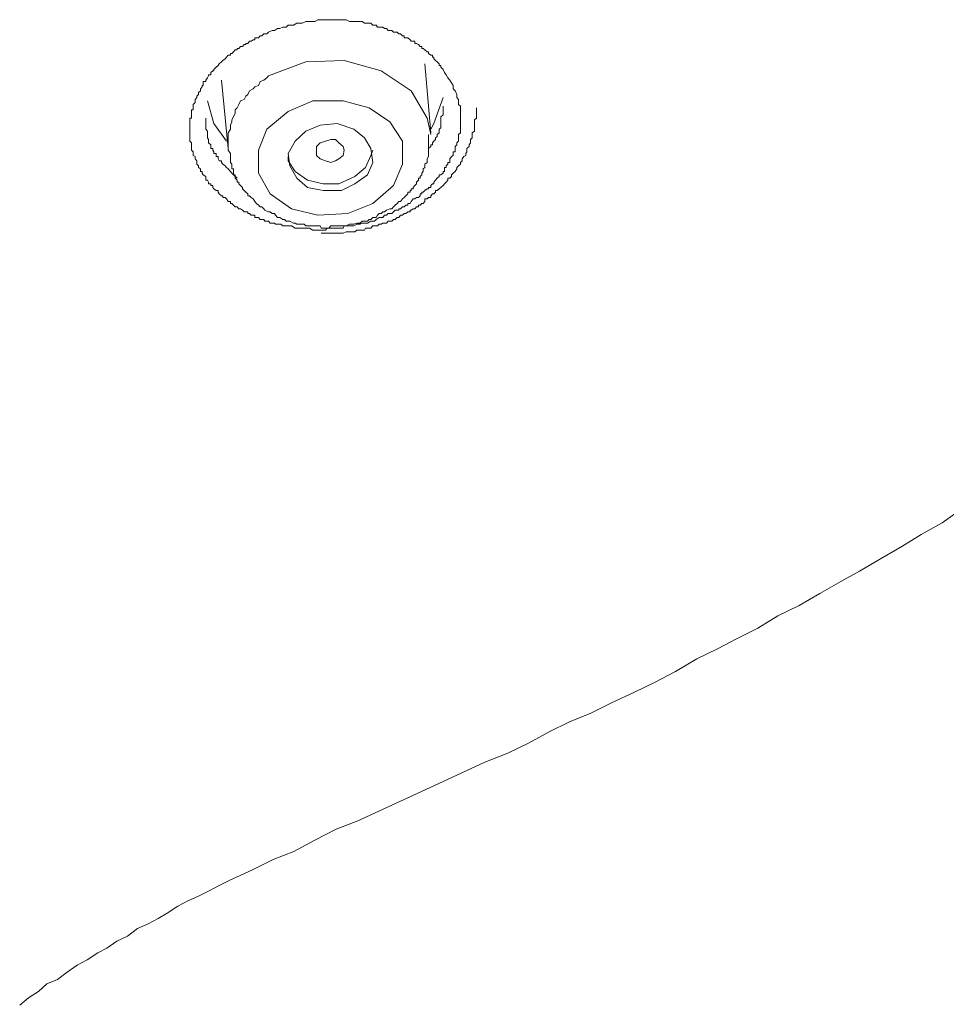
# Model space of a CAD drawing. Units: inches. Extents: x -407 to 771, y -716 to 122.
# Drawn here: x -46 to -31, y -32 to -16 of the extents above; entities that cross this region are included whole.
import ezdxf

# ---------------------------------------------------------------- set-up
doc = ezdxf.new("R2010")
doc.units = ezdxf.units.IN
doc.header["$MEASUREMENT"] = 0
doc.layers.add('图层 1', color=7, linetype='Continuous')

msp = doc.modelspace()

# ---------------------------------------------------------------- linework, layer by layer
at = {"layer": '图层 1', "color": 7, "lineweight": 9}
for points in [[(-39.202, -17.262), (-39.202, -17.316), (-39.173, -17.35), (-39.144, -17.409), (-39.144, -17.438), (-39.144, -17.462), (-39.114, -17.492), (-39.114, -17.516), (-39.114, -17.545), (-39.114, -17.575), (-39.085, -17.604), (-39.085, -17.633), (-39.085, -17.663), (-39.085, -17.692), (-39.085, -17.721), (-39.085, -17.746), (-39.085, -17.78), (-39.085, -17.8), (-39.085, -17.829), (-39.085, -17.863), (-39.085, -17.888), (-39.085, -17.917), (-39.085, -17.961), (-39.085, -17.985), (-39.085, -18.015), (-39.085, -18.044), (-39.114, -18.073), (-39.114, -18.103), (-39.114, -18.127), (-39.114, -18.156), (-39.114, -18.181), (-39.144, -18.21), (-39.144, -18.244), (-39.173, -18.269), (-39.173, -18.303), (-39.173, -18.327), (-39.173, -18.357), (-39.202, -18.357), (-39.202, -18.386), (-39.202, -18.415), (-39.232, -18.435), (-39.261, -18.474), (-39.261, -18.503), (-39.261, -18.533), (-39.29, -18.533), (-39.29, -18.562), (-39.32, -18.586), (-39.32, -18.616), (-39.349, -18.616), (-39.349, -18.64), (-39.349, -18.679), (-39.368, -18.679), (-39.368, -18.708), (-39.408, -18.738), (-39.437, -18.738), (-39.437, -18.762), (-39.466, -18.792), (-39.495, -18.826), (-39.525, -18.855), (-39.525, -18.884), (-39.544, -18.884), (-39.574, -18.914), (-39.574, -18.943), (-39.613, -18.943), (-39.613, -18.967), (-39.632, -18.967), (-39.671, -18.992), (-39.701, -19.021), (-39.72, -19.021), (-39.72, -19.051), (-39.75, -19.051), (-39.75, -19.08), (-39.779, -19.109), (-39.808, -19.109), (-39.838, -19.134), (-39.867, -19.134), (-39.896, -19.178), (-39.916, -19.207), (-39.955, -19.207), (-39.955, -19.236), (-39.984, -19.236), (-40.013, -19.266), (-40.043, -19.266), (-40.072, -19.295), (-40.101, -19.295), (-40.101, -19.319), (-40.131, -19.319), (-40.16, -19.319), (-40.189, -19.349), (-40.219, -19.373), (-40.248, -19.373), (-40.277, -19.373), (-40.307, -19.402), (-40.336, -19.402), (-40.365, -19.441), (-40.395, -19.441), (-40.424, -19.441), (-40.473, -19.471), (-40.502, -19.5), (-40.561, -19.5), (-40.619, -19.534), (-40.649, -19.534), (-40.707, -19.534), (-40.737, -19.549), (-40.795, -19.549), (-40.844, -19.578), (-40.883, -19.578), (-40.942, -19.578), (-41.001, -19.578), (-41.02, -19.617), (-41.089, -19.617), (-41.147, -19.617), (-41.176, -19.617), (-41.225, -19.617), (-41.284, -19.617), (-41.313, -19.647), (-41.382, -19.647), (-41.44, -19.647), (-41.46, -19.647), (-41.519, -19.647), (-41.577, -19.617), (-41.606, -19.617), (-41.665, -19.617), (-41.724, -19.617), (-41.753, -19.617), (-41.812, -19.617), (-41.87, -19.578), (-41.9, -19.578), (-41.958, -19.578), (-41.988, -19.578), (-42.017, -19.578), (-42.046, -19.549), (-42.066, -19.549), (-42.105, -19.549), (-42.134, -19.549), (-42.154, -19.534), (-42.193, -19.534), (-42.222, -19.534), (-42.252, -19.5), (-42.281, -19.5), (-42.31, -19.5), (-42.33, -19.471), (-42.359, -19.471), (-42.388, -19.471), (-42.418, -19.441), (-42.447, -19.441), (-42.476, -19.441), (-42.476, -19.402), (-42.506, -19.402), (-42.535, -19.402), (-42.564, -19.373), (-42.594, -19.373), (-42.594, -19.349), (-42.623, -19.349), (-42.652, -19.349), (-42.682, -19.319), (-42.711, -19.295), (-42.74, -19.295), (-42.77, -19.266), (-42.799, -19.266), (-42.828, -19.236), (-42.857, -19.207), (-42.877, -19.207), (-42.877, -19.178), (-42.916, -19.178), (-42.945, -19.134), (-42.965, -19.109), (-43.004, -19.109), (-43.004, -19.08), (-43.024, -19.08), (-43.063, -19.051), (-43.082, -19.021), (-43.082, -18.992), (-43.112, -18.992), (-43.151, -18.967), (-43.17, -18.943), (-43.17, -18.914), (-43.2, -18.914), (-43.2, -18.884), (-43.239, -18.884), (-43.239, -18.855), (-43.258, -18.826), (-43.287, -18.826), (-43.287, -18.792), (-43.287, -18.762), (-43.327, -18.738), (-43.346, -18.708), (-43.346, -18.679), (-43.375, -18.679), (-43.375, -18.64), (-43.405, -18.616), (-43.405, -18.586), (-43.434, -18.562), (-43.434, -18.533), (-43.434, -18.503), (-43.463, -18.474), (-43.463, -18.435), (-43.493, -18.415), (-43.493, -18.386), (-43.493, -18.357), (-43.522, -18.327), (-43.522, -18.303), (-43.522, -18.269), (-43.522, -18.244), (-43.522, -18.21), (-43.551, -18.181), (-43.551, -18.156), (-43.551, -18.127), (-43.551, -18.103), (-43.551, -18.073), (-43.551, -18.044), (-43.551, -18.015), (-43.551, -17.985), (-43.551, -17.961), (-43.551, -17.917), (-43.551, -17.888), (-43.551, -17.863), (-43.551, -17.829), (-43.551, -17.8), (-43.522, -17.8), (-43.522, -17.78), (-43.522, -17.746), (-43.522, -17.721), (-43.522, -17.692), (-43.522, -17.663), (-43.493, -17.663), (-43.493, -17.633), (-43.493, -17.604), (-43.493, -17.575), (-43.463, -17.545), (-43.463, -17.516), (-43.463, -17.492), (-43.434, -17.462), (-43.434, -17.438), (-43.405, -17.409), (-43.405, -17.379), (-43.375, -17.35), (-43.375, -17.316), (-43.346, -17.286), (-43.346, -17.262), (-43.327, -17.262), (-43.327, -17.233), (-43.327, -17.194), (-43.287, -17.194), (-43.287, -17.174), (-43.258, -17.135), (-43.239, -17.106), (-43.239, -17.086), (-43.2, -17.086), (-43.2, -17.047), (-43.17, -17.023), (-43.151, -17.023), (-43.151, -16.998), (-43.112, -16.959), (-43.082, -16.935), (-43.063, -16.905), (-43.024, -16.871), (-43.004, -16.852), (-42.965, -16.822), (-42.945, -16.793), (-42.916, -16.764), (-42.877, -16.764), (-42.877, -16.734), (-42.857, -16.734), (-42.828, -16.705), (-42.799, -16.676), (-42.77, -16.676), (-42.77, -16.651), (-42.74, -16.651), (-42.711, -16.617), (-42.682, -16.617), (-42.652, -16.588), (-42.623, -16.588), (-42.623, -16.568), (-42.594, -16.568), (-42.564, -16.534), (-42.535, -16.534), (-42.506, -16.51), (-42.476, -16.51), (-42.476, -16.475), (-42.447, -16.475), (-42.418, -16.475), (-42.388, -16.446), (-42.359, -16.446), (-42.33, -16.412), (-42.31, -16.412), (-42.281, -16.412), (-42.252, -16.382), (-42.193, -16.353), (-42.154, -16.353), (-42.105, -16.324), (-42.066, -16.324), (-42.017, -16.299), (-41.958, -16.299), (-41.929, -16.265), (-41.87, -16.265), (-41.841, -16.265), (-41.782, -16.236), (-41.724, -16.236), (-41.694, -16.236), (-41.636, -16.207), (-41.577, -16.207), (-41.548, -16.207), (-41.489, -16.207), (-41.44, -16.177), (-41.401, -16.177), (-41.352, -16.177), (-41.284, -16.177), (-41.255, -16.177), (-41.206, -16.177), (-41.147, -16.177), (-41.118, -16.177), (-41.049, -16.177), (-41.001, -16.177), (-40.971, -16.177), (-40.913, -16.207), (-40.844, -16.207), (-40.825, -16.207), (-40.766, -16.207), (-40.707, -16.207), (-40.668, -16.236), (-40.649, -16.236), (-40.619, -16.236), (-40.59, -16.236), (-40.561, -16.236), (-40.531, -16.265), (-40.502, -16.265), (-40.473, -16.265), (-40.453, -16.299), (-40.424, -16.299), (-40.395, -16.299), (-40.365, -16.299), (-40.336, -16.324), (-40.307, -16.324), (-40.277, -16.353), (-40.248, -16.353), (-40.219, -16.353), (-40.189, -16.382), (-40.16, -16.382), (-40.131, -16.382), (-40.101, -16.412), (-40.072, -16.412), (-40.043, -16.446), (-40.013, -16.446), (-40.013, -16.475), (-39.984, -16.475), (-39.955, -16.475), (-39.916, -16.51), (-39.896, -16.534), (-39.867, -16.534), (-39.838, -16.534), (-39.838, -16.568), (-39.808, -16.568), (-39.779, -16.588), (-39.75, -16.617), (-39.72, -16.617), (-39.72, -16.651), (-39.701, -16.651), (-39.671, -16.676), (-39.632, -16.705), (-39.613, -16.705), (-39.613, -16.734), (-39.574, -16.764), (-39.544, -16.764), (-39.544, -16.793), (-39.525, -16.793), (-39.525, -16.822), (-39.495, -16.852), (-39.466, -16.871), (-39.437, -16.905), (-39.437, -16.935), (-39.408, -16.935), (-39.408, -16.959), (-39.368, -16.998), (-39.349, -17.047), (-39.32, -17.086), (-39.29, -17.135), (-39.261, -17.174), (-39.202, -17.262), (-39.202, -17.262)], [(-39.574, -18.073), (-39.632, -17.8), (-39.896, -17.35), (-40.395, -17.023), (-41.001, -16.852), (-41.636, -16.871), (-42.252, -17.106)], [(-39.574, -18.044), (-39.671, -16.905)], [(-43.024, -17.174), (-42.916, -18.303)], [(-42.252, -17.106), (-42.281, -17.135), (-42.33, -17.174), (-42.388, -17.194), (-42.418, -17.262), (-42.476, -17.286), (-42.506, -17.316), (-42.564, -17.35), (-42.594, -17.409), (-42.623, -17.438), (-42.652, -17.492), (-42.711, -17.516), (-42.74, -17.575), (-42.77, -17.633), (-42.799, -17.663), (-42.799, -17.721), (-42.828, -17.78), (-42.857, -17.829), (-42.857, -17.863), (-42.877, -17.917), (-42.877, -17.985), (-42.916, -18.044), (-42.916, -18.103), (-42.916, -18.156), (-42.916, -18.21), (-42.916, -18.269), (-42.916, -18.327)], [(-42.945, -18.181), (-43.151, -17.888), (-43.258, -17.516)], [(-41.519, -17.516), (-41.929, -17.692), (-42.281, -17.985), (-42.418, -18.327), (-42.418, -18.708), (-42.222, -19.051), (-41.87, -19.295), (-41.44, -19.402), (-40.942, -19.373), (-40.531, -19.207), (-40.189, -18.914), (-40.043, -18.562), (-40.043, -18.181), (-40.248, -17.863), (-40.59, -17.633), (-41.02, -17.516), (-41.519, -17.516), (-41.519, -17.516)], [(-39.368, -17.462), (-39.525, -17.888), (-39.574, -17.985)], [(-41.382, -19.7), (-41.255, -19.7), (-41.206, -19.7), (-41.147, -19.7), (-41.089, -19.7), (-41.02, -19.7), (-40.971, -19.676), (-40.942, -19.676), (-40.913, -19.676), (-40.883, -19.676), (-40.844, -19.676), (-40.825, -19.676), (-40.795, -19.647), (-40.766, -19.647), (-40.737, -19.647), (-40.707, -19.647), (-40.668, -19.647), (-40.649, -19.617), (-40.619, -19.617), (-40.59, -19.617), (-40.561, -19.617), (-40.531, -19.578), (-40.502, -19.578), (-40.473, -19.578), (-40.453, -19.578), (-40.424, -19.549), (-40.395, -19.549), (-40.365, -19.534), (-40.336, -19.534), (-40.307, -19.534), (-40.277, -19.5), (-40.248, -19.5), (-40.219, -19.5), (-40.189, -19.471), (-40.16, -19.471), (-40.131, -19.441), (-40.101, -19.441), (-40.072, -19.402), (-40.043, -19.402), (-40.013, -19.373), (-39.984, -19.373), (-39.955, -19.349), (-39.916, -19.349), (-39.916, -19.319), (-39.896, -19.319), (-39.867, -19.295), (-39.838, -19.295), (-39.808, -19.266), (-39.779, -19.266), (-39.779, -19.236), (-39.75, -19.236), (-39.72, -19.207), (-39.701, -19.207), (-39.671, -19.178), (-39.671, -19.134), (-39.632, -19.134), (-39.613, -19.109), (-39.574, -19.109), (-39.574, -19.08), (-39.544, -19.051), (-39.525, -19.051), (-39.495, -19.021), (-39.495, -18.992), (-39.466, -18.992), (-39.437, -18.967), (-39.408, -18.943), (-39.368, -18.914), (-39.349, -18.884), (-39.32, -18.855), (-39.29, -18.826), (-39.29, -18.792), (-39.261, -18.792), (-39.232, -18.762), (-39.232, -18.738), (-39.202, -18.708), (-39.173, -18.679), (-39.144, -18.64), (-39.144, -18.616), (-39.114, -18.586), (-39.085, -18.562), (-39.085, -18.533), (-39.056, -18.503), (-39.056, -18.474), (-39.026, -18.435), (-38.997, -18.415), (-38.997, -18.386), (-38.978, -18.357), (-38.978, -18.327), (-38.978, -18.303), (-38.938, -18.269), (-38.938, -18.244), (-38.919, -18.21), (-38.919, -18.181), (-38.919, -18.156), (-38.89, -18.127), (-38.89, -18.103), (-38.89, -18.073), (-38.89, -18.044), (-38.85, -18.015), (-38.85, -17.985), (-38.85, -17.961), (-38.85, -17.917), (-38.85, -17.888), (-38.85, -17.863), (-38.85, -17.829), (-38.821, -17.8), (-38.821, -17.746), (-38.821, -17.692), (-38.821, -17.633)], [(-39.613, -18.303), (-39.574, -18.269), (-39.574, -18.244), (-39.544, -18.244), (-39.544, -18.21), (-39.525, -18.181), (-39.495, -18.156), (-39.495, -18.127), (-39.466, -18.103), (-39.466, -18.073), (-39.437, -18.044), (-39.437, -18.015), (-39.437, -17.985), (-39.408, -17.961), (-39.408, -17.917), (-39.408, -17.888), (-39.408, -17.863), (-39.408, -17.829), (-39.408, -17.8), (-39.408, -17.78), (-39.368, -17.746), (-39.368, -17.721), (-39.368, -17.663), (-39.368, -17.604)], [(-43.287, -17.8), (-43.287, -17.863), (-43.287, -17.888), (-43.287, -17.917), (-43.287, -17.961), (-43.287, -17.985), (-43.258, -18.015), (-43.258, -18.044), (-43.258, -18.073), (-43.258, -18.103), (-43.258, -18.127), (-43.239, -18.156), (-43.239, -18.181), (-43.239, -18.21), (-43.2, -18.244), (-43.2, -18.269), (-43.2, -18.303), (-43.17, -18.303), (-43.17, -18.327), (-43.151, -18.357), (-43.151, -18.386), (-43.112, -18.386), (-43.112, -18.415), (-43.112, -18.435), (-43.082, -18.435), (-43.082, -18.474), (-43.063, -18.503), (-43.024, -18.503), (-43.024, -18.533), (-43.004, -18.562), (-42.965, -18.586), (-42.945, -18.616), (-42.916, -18.64), (-42.877, -18.679), (-42.857, -18.708), (-42.828, -18.738), (-42.77, -18.792)], [(-41.401, -17.917), (-41.636, -18.015), (-41.812, -18.181), (-41.929, -18.386), (-41.9, -18.586), (-41.782, -18.792), (-41.606, -18.943), (-41.352, -18.992), (-41.049, -18.992), (-40.825, -18.884), (-40.619, -18.738), (-40.531, -18.533), (-40.561, -18.303), (-40.668, -18.127), (-40.844, -17.985), (-41.118, -17.888), (-41.401, -17.917), (-41.401, -17.917)], [(-42.916, -18.327), (-42.877, -18.386), (-42.877, -18.435), (-42.877, -18.474), (-42.877, -18.503), (-42.877, -18.533), (-42.857, -18.562), (-42.857, -18.586), (-42.857, -18.616), (-42.857, -18.64), (-42.828, -18.64), (-42.828, -18.679), (-42.828, -18.708), (-42.828, -18.738), (-42.799, -18.738), (-42.799, -18.762), (-42.799, -18.792), (-42.77, -18.826), (-42.77, -18.855), (-42.74, -18.855), (-42.74, -18.884), (-42.711, -18.914), (-42.682, -18.943), (-42.682, -18.967), (-42.652, -18.992), (-42.623, -19.021), (-42.594, -19.051), (-42.594, -19.08), (-42.564, -19.08), (-42.535, -19.109), (-42.506, -19.134), (-42.476, -19.178), (-42.447, -19.207), (-42.418, -19.236), (-42.388, -19.266), (-42.359, -19.266), (-42.33, -19.295), (-42.31, -19.319), (-42.252, -19.349), (-42.222, -19.349), (-42.193, -19.373), (-42.154, -19.373), (-42.134, -19.402), (-42.105, -19.441), (-42.066, -19.441), (-42.017, -19.471), (-41.988, -19.471), (-41.958, -19.5), (-41.929, -19.5), (-41.9, -19.5), (-41.841, -19.534), (-41.812, -19.534), (-41.782, -19.549), (-41.753, -19.549), (-41.694, -19.549), (-41.665, -19.549), (-41.636, -19.578), (-41.577, -19.578), (-41.548, -19.578), (-41.519, -19.578), (-41.489, -19.578), (-41.44, -19.578), (-41.401, -19.578), (-41.382, -19.617), (-41.313, -19.617), (-41.284, -19.617), (-41.255, -19.617), (-41.225, -19.578), (-41.176, -19.578), (-41.147, -19.578), (-41.118, -19.578), (-41.049, -19.578), (-41.02, -19.578), (-41.001, -19.578), (-40.971, -19.578), (-40.913, -19.549), (-40.883, -19.549), (-40.844, -19.549), (-40.795, -19.534), (-40.766, -19.534), (-40.737, -19.534), (-40.707, -19.5), (-40.649, -19.5), (-40.619, -19.5), (-40.59, -19.471), (-40.561, -19.471), (-40.531, -19.441), (-40.473, -19.441), (-40.453, -19.402), (-40.424, -19.373), (-40.395, -19.373), (-40.365, -19.349), (-40.336, -19.349), (-40.307, -19.319), (-40.248, -19.295), (-40.219, -19.295), (-40.189, -19.266), (-40.16, -19.236), (-40.131, -19.207), (-40.101, -19.178), (-40.072, -19.178), (-40.043, -19.134), (-40.013, -19.109), (-39.984, -19.08), (-39.955, -19.051), (-39.955, -19.021), (-39.916, -19.021), (-39.916, -18.992), (-39.896, -18.992), (-39.896, -18.967), (-39.867, -18.967), (-39.867, -18.943), (-39.838, -18.914), (-39.808, -18.884), (-39.808, -18.855), (-39.779, -18.826), (-39.779, -18.792), (-39.75, -18.792), (-39.75, -18.762), (-39.72, -18.738), (-39.72, -18.708), (-39.701, -18.679), (-39.701, -18.64), (-39.671, -18.616), (-39.671, -18.586), (-39.671, -18.562), (-39.632, -18.533), (-39.632, -18.503), (-39.632, -18.474), (-39.613, -18.435), (-39.613, -18.415), (-39.613, -18.386), (-39.613, -18.357), (-39.613, -18.327), (-39.613, -18.303), (-39.613, -18.269), (-39.613, -18.244), (-39.613, -18.21), (-39.613, -18.181), (-39.613, -18.127), (-39.613, -18.073)], [(-41.147, -18.503), (-41.225, -18.533), (-41.313, -18.503), (-41.401, -18.474), (-41.46, -18.415), (-41.46, -18.357), (-41.46, -18.269), (-41.401, -18.21), (-41.313, -18.181), (-41.225, -18.156), (-41.147, -18.156), (-41.089, -18.21), (-41.02, -18.269), (-41.001, -18.327), (-41.02, -18.415), (-41.089, -18.474), (-41.147, -18.503), (-41.147, -18.503)], [(-41.929, -18.435), (-41.929, -18.503), (-41.812, -18.679), (-41.606, -18.826), (-41.352, -18.884), (-41.089, -18.884), (-40.825, -18.762), (-40.649, -18.616), (-40.561, -18.415), (-40.531, -18.327)], [(-46.356, -32.435), (-46.21, -32.313), (-46.044, -32.205), (-45.907, -32.083), (-45.731, -32.01), (-45.574, -31.888), (-45.408, -31.775), (-45.242, -31.687), (-45.066, -31.57), (-44.92, -31.492), (-44.753, -31.375), (-44.578, -31.296), (-44.411, -31.169), (-44.235, -31.091), (-44.069, -31.003), (-43.923, -30.915), (-43.747, -30.798), (-43.581, -30.71), (-43.405, -30.632), (-43.239, -30.554), (-43.063, -30.456), (-42.887, -30.368), (-42.721, -30.295), (-42.515, -30.202), (-42.173, -30.031), (-41.831, -29.899), (-41.489, -29.713), (-41.137, -29.532), (-40.776, -29.391), (-39.368, -28.741), (-38.684, -28.423), (-38.303, -28.276), (-37.961, -28.11), (-37.619, -27.925), (-37.287, -27.758), (-36.935, -27.617), (-36.593, -27.446), (-36.212, -27.27), (-35.87, -27.104), (-35.537, -26.928), (-35.186, -26.722), (-34.843, -26.556), (-34.521, -26.385), (-34.179, -26.214), (-33.847, -26.009), (-33.495, -25.838), (-33.153, -25.643), (-32.811, -25.442), (-32.498, -25.271), (-32.156, -25.071), (-31.804, -24.866), (-31.481, -24.67), (-31.139, -24.475), (-30.836, -24.26)]]:
    msp.add_lwpolyline(points, dxfattribs=at)

doc.saveas('drawing.dxf')
